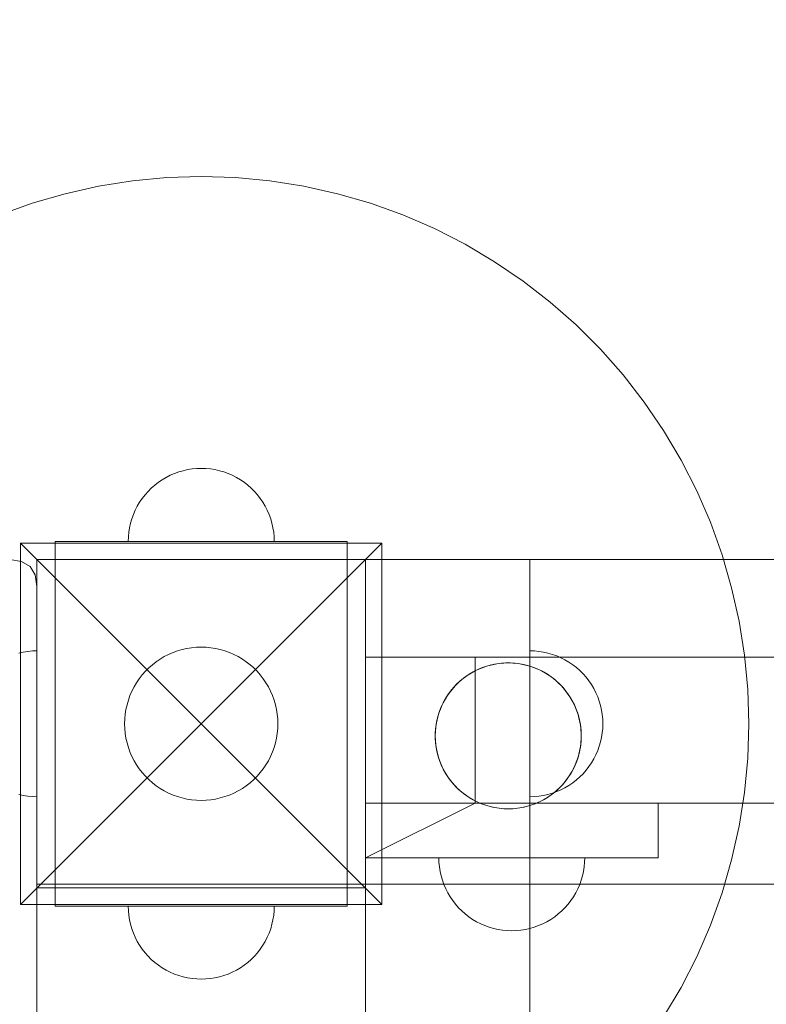
# Model space of a CAD drawing. Units: millimetres. Extents: x 12968 to 19229, y 8756 to 13055.
# Drawn here: x 16363 to 16568, y 11039 to 11309 of the extents above; entities that cross this region are included whole.
import ezdxf

# ---------------------------------------------------------------- set-up
doc = ezdxf.new("R2010")
doc.units = ezdxf.units.MM
doc.header["$MEASUREMENT"] = 0
doc.linetypes.add('Wipeout_Contour', pattern=[1000, 0, -1000])
doc.layers.add('STERFA', color=7, linetype='Continuous')
doc.layers.add('STERFA_Nr_pióra__7', color=7, linetype='Continuous', lineweight=18)
doc.layers.add('ZESTAW_Nr_pióra__7', color=7, linetype='Continuous', lineweight=18)
doc.styles.add('GENERATED_STYLE_1', font='txt')
doc.dimstyles.new('GENERATED_STYLE__1', dxfattribs={"dimtxt": 150, "dimasz": 114, "dimexe": 0.18, "dimexo": 0, "dimgap": 0.09, "dimtad": 1, "dimtih": 1, "dimtoh": 1, "dimdec": 0, "dimlfac": 0.1, "dimzin": 0, "dimdsep": 46, "dimtxsty": 'GENERATED_STYLE_1', "dimblk": 'ARROWHEAD_5', "dimblk1": 'ARROWHEAD_5', "dimblk2": 'ARROWHEAD_5', "dimcen": 0.09, "dimclrd": 7, "dimclre": 7, "dimclrt": 7, "dimazin": 0, "dimtfac": 1, "dimtdec": 4, "dimtmove": 0, "dimatfit": 3, "dimfxl": 0, "dimtolj": 1, "dimtzin": 0, "dimarcsym": 0})
doc.dimstyles.new('GENERATED_STYLE__2', dxfattribs={"dimtxt": 150, "dimasz": 114, "dimexe": 0.18, "dimexo": 0, "dimgap": 0.09, "dimtad": 1, "dimdec": 0, "dimlfac": 0.1, "dimzin": 0, "dimdsep": 46, "dimtxsty": 'GENERATED_STYLE_1', "dimblk": 'ARROWHEAD_5', "dimblk1": 'ARROWHEAD_5', "dimblk2": 'ARROWHEAD_5', "dimcen": 0.09, "dimclrd": 7, "dimclre": 7, "dimclrt": 7, "dimazin": 0, "dimtfac": 1, "dimtdec": 4, "dimtmove": 0, "dimatfit": 3, "dimfxl": 0, "dimtolj": 1, "dimtzin": 0, "dimarcsym": 0})

# ---------------------------------------------------------------- blocks, each defined once
blk = doc.blocks.new('*D1')
at = {"layer": 'STERFA_Nr_pióra__7', "linetype": 'Continuous'}
for points in [[(12968.54, 12828.33), (13084.42, 12797.28), (13084.42, 12859.38)], [(18767.36, 12828.33), (18651.48, 12859.38), (18651.48, 12797.28)]]:
    blk.add_hatch(color=256, dxfattribs=at).paths.add_polyline_path(points)
for p, q in [((12968.54, 12715.83), (12968.54, 12940.83)), ((18767.36, 12715.83), (18767.36, 12940.83)), ((12968.54, 12828.33), (13084.42, 12859.38)), ((13084.42, 12859.38), (13084.42, 12797.28)), ((18767.36, 12828.33), (18651.48, 12859.38)), ((18651.48, 12797.28), (18651.48, 12859.38)), ((12968.54, 12828.33), (13084.42, 12797.28)), ((13084.42, 12828.33), (18651.48, 12828.33)), ((18767.36, 12828.33), (18651.48, 12797.28))]:
    blk.add_line(p, q, dxfattribs=at)
at = {"color": 254, "linetype": 'Wipeout_Contour', "lineweight": 0, "ltscale": 81886.07949}
blk.add_wipeout([(15675.35, 12836.47), (16060.55, 12836.47), (16060.55, 13030.18), (15675.35, 13030.18)], dxfattribs=at).dxf.layer = 'STERFA'
at = {"layer": 'STERFA_Nr_pióra__7', "insert": (15697.21, 12858.33), "char_height": 150, "attachment_point": 7, "style": 'GENERATED_STYLE_1'}
blk.add_mtext('\\A1;{\\fArial|b0|i0|c238|p38;580}', dxfattribs=at)
blk = doc.blocks.new('ARROWHEAD_5')
at = {"color": 0, "linetype": 'Continuous', "lineweight": 0}
blk.add_line((0, 0), (-1, 0), dxfattribs=at)
blk.add_solid([(-1, 0.2679), (0, 0), (-1, -0.2679), (-1, 0.2679)], dxfattribs=at)
blk = doc.blocks.new('*D3')
at = {"layer": 'STERFA_Nr_pióra__7', "linetype": 'Continuous'}
for points in [[(19116.14, 12654.39), (19085.09, 12538.51), (19147.19, 12538.51)], [(19116.14, 8756.12), (19147.19, 8872), (19085.09, 8872)]]:
    blk.add_hatch(color=256, dxfattribs=at).paths.add_polyline_path(points)
for p, q in [((19228.64, 12654.39), (19003.64, 12654.39)), ((19116.14, 12654.39), (19085.09, 12538.51)), ((19116.14, 12654.39), (19147.19, 12538.51)), ((19147.19, 12538.51), (19085.09, 12538.51)), ((19116.14, 8872), (19116.14, 12538.51)), ((19116.14, 8756.12), (19085.09, 8872)), ((19085.09, 8872), (19147.19, 8872)), ((19116.14, 8756.12), (19147.19, 8872)), ((19228.64, 8756.12), (19003.64, 8756.12))]:
    blk.add_line(p, q, dxfattribs=at)
at = {"color": 254, "linetype": 'Wipeout_Contour', "lineweight": 0, "ltscale": 87274.837697}
blk.add_wipeout([(19107.99, 10512.66), (19107.99, 10897.85), (18914.28, 10897.85), (18914.28, 10512.66)], dxfattribs=at).dxf.layer = 'STERFA'
at = {"layer": 'STERFA_Nr_pióra__7', "insert": (19086.14, 10534.51), "char_height": 150, "attachment_point": 7, "rotation": 90, "style": 'GENERATED_STYLE_1'}
blk.add_mtext('\\A1;{\\fArial|b0|i0|c238|p38;390}', dxfattribs=at)

msp = doc.modelspace()

# ---------------------------------------------------------------- linework, layer by layer
at = {"layer": 'ZESTAW_Nr_pióra__7', "linetype": 'Continuous'}
for p, q in [((16403.43, 11265.87), (16394.05, 11264.99)), ((16412.85, 11266.17), (16403.43, 11265.87)), ((16422.27, 11265.87), (16412.85, 11266.17)), ((16431.65, 11264.99), (16422.27, 11265.87)), ((16384.74, 11263.51), (16375.54, 11261.46)), ((16394.05, 11264.99), (16384.74, 11263.51)), ((16440.96, 11263.51), (16431.65, 11264.99)), ((16450.15, 11261.46), (16440.96, 11263.51)), ((16375.54, 11261.46), (16366.5, 11258.83)), ((16459.2, 11258.83), (16450.15, 11261.46)), ((16366.5, 11258.83), (16357.63, 11255.64)), ((16468.07, 11255.64), (16459.2, 11258.83)), ((16476.72, 11251.89), (16468.07, 11255.64)), ((16485.11, 11247.62), (16476.72, 11251.89)), ((16493.22, 11242.82), (16485.11, 11247.62)), ((16501.02, 11237.52), (16493.22, 11242.82)), ((16508.46, 11231.75), (16501.02, 11237.52)), ((16515.53, 11225.52), (16508.46, 11231.75)), ((16522.19, 11218.85), (16515.53, 11225.52)), ((16528.43, 11211.78), (16522.19, 11218.85)), ((16534.2, 11204.34), (16528.43, 11211.78)), ((16539.5, 11196.54), (16534.2, 11204.34)), ((16544.29, 11188.43), (16539.5, 11196.54)), ((16548.57, 11180.04), (16544.29, 11188.43)), ((16404.33, 11184.27), (16403.21, 11183.7)), ((16404.33, 11184.27), (16403.21, 11183.7)), ((16405.49, 11184.77), (16404.33, 11184.27)), ((16405.49, 11184.77), (16404.33, 11184.27)), ((16406.67, 11185.19), (16405.49, 11184.77)), ((16406.67, 11185.19), (16405.49, 11184.77)), ((16407.87, 11185.54), (16406.67, 11185.19)), ((16407.87, 11185.54), (16406.67, 11185.19)), ((16409.1, 11185.82), (16407.87, 11185.54)), ((16409.1, 11185.82), (16407.87, 11185.54)), ((16410.34, 11186.01), (16409.1, 11185.82)), ((16410.34, 11186.01), (16409.1, 11185.82)), ((16411.59, 11186.13), (16410.34, 11186.01)), ((16411.59, 11186.13), (16410.34, 11186.01)), ((16412.85, 11186.17), (16411.59, 11186.13)), ((16412.85, 11186.17), (16411.59, 11186.13)), ((16412.85, 11186.17), (16414.1, 11186.13)), ((16412.85, 11186.17), (16414.1, 11186.13)), ((16414.1, 11186.13), (16415.36, 11186.01)), ((16414.1, 11186.13), (16415.36, 11186.01)), ((16415.36, 11186.01), (16416.6, 11185.82)), ((16415.36, 11186.01), (16416.6, 11185.82)), ((16416.6, 11185.82), (16417.82, 11185.54)), ((16416.6, 11185.82), (16417.82, 11185.54)), ((16417.82, 11185.54), (16419.03, 11185.19)), ((16417.82, 11185.54), (16419.03, 11185.19)), ((16419.03, 11185.19), (16420.21, 11184.77)), ((16419.03, 11185.19), (16420.21, 11184.77)), ((16420.21, 11184.77), (16421.36, 11184.27)), ((16420.21, 11184.77), (16421.36, 11184.27)), ((16421.36, 11184.27), (16422.48, 11183.7)), ((16421.36, 11184.27), (16422.48, 11183.7)), ((16400.1, 11181.58), (16399.16, 11180.75)), ((16400.1, 11181.58), (16399.16, 11180.75)), ((16401.09, 11182.35), (16400.1, 11181.58)), ((16401.09, 11182.35), (16400.1, 11181.58)), ((16402.13, 11183.06), (16401.09, 11182.35)), ((16402.13, 11183.06), (16401.09, 11182.35)), ((16403.21, 11183.7), (16402.13, 11183.06)), ((16403.21, 11183.7), (16402.13, 11183.06)), ((16422.48, 11183.7), (16423.56, 11183.06)), ((16422.48, 11183.7), (16423.56, 11183.06)), ((16423.56, 11183.06), (16424.6, 11182.35)), ((16423.56, 11183.06), (16424.6, 11182.35)), ((16424.6, 11182.35), (16425.6, 11181.58)), ((16424.6, 11182.35), (16425.6, 11181.58)), ((16425.6, 11181.58), (16426.54, 11180.75)), ((16425.6, 11181.58), (16426.54, 11180.75)), ((16397.44, 11178.92), (16396.67, 11177.93)), ((16397.44, 11178.92), (16396.67, 11177.93)), ((16398.27, 11179.86), (16397.44, 11178.92)), ((16398.27, 11179.86), (16397.44, 11178.92)), ((16399.16, 11180.75), (16398.27, 11179.86)), ((16399.16, 11180.75), (16398.27, 11179.86)), ((16426.54, 11180.75), (16427.43, 11179.86)), ((16426.54, 11180.75), (16427.43, 11179.86)), ((16427.43, 11179.86), (16428.26, 11178.92)), ((16427.43, 11179.86), (16428.26, 11178.92)), ((16428.26, 11178.92), (16429.03, 11177.93)), ((16428.26, 11178.92), (16429.03, 11177.93)), ((16552.31, 11171.39), (16548.57, 11180.04)), ((16395.96, 11176.89), (16395.32, 11175.8)), ((16395.96, 11176.89), (16395.32, 11175.8)), ((16396.67, 11177.93), (16395.96, 11176.89)), ((16396.67, 11177.93), (16395.96, 11176.89)), ((16429.03, 11177.93), (16429.73, 11176.89)), ((16429.03, 11177.93), (16429.73, 11176.89)), ((16429.73, 11176.89), (16430.37, 11175.8)), ((16429.73, 11176.89), (16430.37, 11175.8)), ((16394.25, 11173.53), (16393.83, 11172.35)), ((16394.25, 11173.53), (16393.83, 11172.35)), ((16394.75, 11174.69), (16394.25, 11173.53)), ((16394.75, 11174.69), (16394.25, 11173.53)), ((16395.32, 11175.8), (16394.75, 11174.69)), ((16395.32, 11175.8), (16394.75, 11174.69)), ((16430.37, 11175.8), (16430.94, 11174.69)), ((16430.37, 11175.8), (16430.94, 11174.69)), ((16430.94, 11174.69), (16431.44, 11173.53)), ((16430.94, 11174.69), (16431.44, 11173.53)), ((16431.44, 11173.53), (16431.87, 11172.35)), ((16431.44, 11173.53), (16431.87, 11172.35)), ((16393.48, 11171.14), (16393.2, 11169.92)), ((16393.48, 11171.14), (16393.2, 11169.92)), ((16393.83, 11172.35), (16393.48, 11171.14)), ((16393.83, 11172.35), (16393.48, 11171.14)), ((16431.87, 11172.35), (16432.22, 11171.14)), ((16431.87, 11172.35), (16432.22, 11171.14)), ((16432.22, 11171.14), (16432.49, 11169.92)), ((16432.22, 11171.14), (16432.49, 11169.92)), ((16555.51, 11162.52), (16552.31, 11171.39)), ((16393.01, 11168.68), (16392.89, 11167.43)), ((16393.01, 11168.68), (16392.89, 11167.43)), ((16393.2, 11169.92), (16393.01, 11168.68)), ((16393.2, 11169.92), (16393.01, 11168.68)), ((16432.49, 11169.92), (16432.69, 11168.68)), ((16432.49, 11169.92), (16432.69, 11168.68)), ((16432.69, 11168.68), (16432.81, 11167.43)), ((16432.69, 11168.68), (16432.81, 11167.43)), ((16363.35, 11165.67), (16412.85, 11116.17)), ((16462.35, 11165.67), (16363.35, 11165.67)), ((16363.35, 11165.67), (16363.35, 11066.67)), ((16372.85, 11166.17), (16397.85, 11166.17)), ((16372.85, 11166.17), (16372.85, 11161.17)), ((16392.89, 11167.43), (16392.85, 11166.17)), ((16392.89, 11167.43), (16392.85, 11166.17)), ((16397.85, 11166.17), (16427.85, 11166.17)), ((16462.35, 11165.67), (16412.85, 11116.17)), ((16427.85, 11166.17), (16452.85, 11166.17)), ((16432.81, 11167.43), (16432.85, 11166.17)), ((16432.81, 11167.43), (16432.85, 11166.17)), ((16452.85, 11166.17), (16452.85, 11161.17)), ((16462.35, 11066.67), (16462.35, 11165.67)), ((16360.42, 11161.17), (16363.65, 11160.69)), ((16365.97, 11159.29), (16363.65, 11160.69)), ((16367.85, 11161.17), (16457.85, 11161.17)), ((16367.85, 11071.17), (16367.85, 11161.17)), ((16372.85, 11161.17), (16372.85, 11071.17)), ((16372.85, 11161.17), (16397.85, 11161.17)), ((16397.85, 11161.17), (16427.85, 11161.17)), ((16427.85, 11161.17), (16452.85, 11161.17)), ((16452.85, 11071.17), (16452.85, 11161.17)), ((16457.85, 11161.17), (16457.85, 11071.17)), ((16457.85, 11161.17), (16502.85, 11161.17)), ((16457.85, 10261.17), (16457.85, 11161.17)), ((16457.85, 11072.17), (16457.85, 11161.17)), ((16457.85, 11161.17), (17177.85, 11161.17)), ((16502.85, 11161.17), (16502.85, 10261.17)), ((16558.14, 11153.47), (16555.51, 11162.52)), ((16367.37, 11156.97), (16365.97, 11159.29)), ((16367.84, 11153.75), (16367.37, 11156.97)), ((16367.84, 11153.75), (16367.84, 11153.06)), ((16367.84, 11153.06), (16367.84, 11151.71)), ((16560.19, 11144.28), (16558.14, 11153.47)), ((16367.84, 11149.74), (16367.84, 11151.71)), ((16367.84, 11147.2), (16367.84, 11149.74)), ((16367.84, 11147.2), (16367.84, 11144.17)), ((16367.84, 11144.17), (16367.84, 11140.75)), ((16561.67, 11134.97), (16560.19, 11144.28)), ((16367.84, 11140.75), (16367.84, 11137.04)), ((16362.87, 11135.54), (16364.1, 11135.82)), ((16364.1, 11135.82), (16365.34, 11136.01)), ((16365.34, 11136.01), (16366.59, 11136.13)), ((16366.59, 11136.13), (16367.85, 11136.17)), ((16367.84, 11137.04), (16367.84, 11133.15)), ((16367.85, 11136.17), (16367.85, 11136.13)), ((16367.85, 11136.13), (16367.85, 11136.01)), ((16367.85, 11136.01), (16367.85, 11135.82)), ((16367.85, 11135.82), (16367.85, 11135.54)), ((16403.91, 11135.17), (16405.12, 11135.7)), ((16405.12, 11135.7), (16406.36, 11136.14)), ((16406.36, 11136.14), (16407.63, 11136.51)), ((16407.63, 11136.51), (16408.91, 11136.8)), ((16408.91, 11136.8), (16410.22, 11137)), ((16410.22, 11137), (16411.53, 11137.13)), ((16411.53, 11137.13), (16412.85, 11137.17)), ((16412.85, 11137.17), (16414.17, 11137.13)), ((16414.17, 11137.13), (16415.48, 11137)), ((16415.48, 11137), (16416.78, 11136.8)), ((16416.78, 11136.8), (16418.07, 11136.51)), ((16418.07, 11136.51), (16419.34, 11136.14)), ((16419.34, 11136.14), (16420.58, 11135.7)), ((16420.58, 11135.7), (16421.79, 11135.17)), ((16504.1, 11136.13), (16502.85, 11136.17)), ((16502.85, 11136.17), (16502.85, 11136.13)), ((16502.85, 11136.13), (16502.85, 11136.01)), ((16502.85, 11136.01), (16502.85, 11135.82)), ((16502.85, 11135.82), (16502.85, 11135.54)), ((16505.36, 11136.01), (16504.1, 11136.13)), ((16506.6, 11135.82), (16505.36, 11136.01)), ((16507.82, 11135.54), (16506.6, 11135.82)), ((16367.84, 11133.15), (16367.84, 10289.19)), ((16367.85, 11135.54), (16367.85, 11135.19)), ((16367.85, 11135.19), (16367.85, 11134.77)), ((16367.85, 11134.77), (16367.85, 11134.27)), ((16367.85, 11134.27), (16367.85, 11133.7)), ((16367.85, 11133.7), (16367.85, 11133.06)), ((16367.85, 11133.06), (16367.85, 11132.35)), ((16399.46, 11132.35), (16400.5, 11133.16)), ((16400.5, 11133.16), (16401.6, 11133.9)), ((16401.6, 11133.9), (16402.73, 11134.57)), ((16402.73, 11134.57), (16403.91, 11135.17)), ((16421.79, 11135.17), (16422.97, 11134.57)), ((16422.97, 11134.57), (16424.1, 11133.9)), ((16424.1, 11133.9), (16425.19, 11133.16)), ((16425.19, 11133.16), (16426.23, 11132.35)), ((16487.85, 11134.45), (16457.85, 11134.45)), ((16457.85, 11134.45), (16457.85, 11079.45)), ((16457.85, 11134.45), (16457.85, 11094.45)), ((16457.85, 11134.45), (17175.85, 11134.45)), ((16487.85, 11134.45), (16487.85, 11094.45)), ((16502.85, 11135.54), (16502.85, 11135.19)), ((16502.85, 11135.19), (16502.85, 11134.77)), ((16502.85, 11134.77), (16502.85, 11134.27)), ((16502.85, 11134.27), (16502.85, 11133.7)), ((16502.85, 11133.7), (16502.85, 11133.06)), ((16502.85, 11133.06), (16502.85, 11132.35)), ((16509.03, 11135.19), (16507.82, 11135.54)), ((16510.21, 11134.77), (16509.03, 11135.19)), ((16511.36, 11134.27), (16510.21, 11134.77)), ((16512.48, 11133.7), (16511.36, 11134.27)), ((16513.56, 11133.06), (16512.48, 11133.7)), ((16514.6, 11132.35), (16513.56, 11133.06)), ((16562.55, 11125.59), (16561.67, 11134.97)), ((16367.85, 11132.35), (16367.85, 11131.58)), ((16367.85, 11131.58), (16367.85, 11130.75)), ((16367.85, 11130.75), (16367.85, 11129.86)), ((16396.67, 11129.56), (16397.54, 11130.55)), ((16397.54, 11130.55), (16398.47, 11131.48)), ((16398.47, 11131.48), (16399.46, 11132.35)), ((16426.23, 11132.35), (16427.22, 11131.48)), ((16427.22, 11131.48), (16428.16, 11130.55)), ((16428.16, 11130.55), (16429.03, 11129.56)), ((16486.23, 11129.73), (16487.31, 11130.37)), ((16486.77, 11130.06), (16487.87, 11130.67)), ((16487.31, 11130.37), (16488.43, 11130.94)), ((16487.87, 11130.67), (16489.01, 11131.2)), ((16488.43, 11130.94), (16489.59, 11131.44)), ((16489.01, 11131.2), (16490.17, 11131.66)), ((16489.59, 11131.44), (16490.77, 11131.87)), ((16490.17, 11131.66), (16491.37, 11132.05)), ((16490.77, 11131.87), (16491.97, 11132.22)), ((16491.37, 11132.05), (16492.59, 11132.36)), ((16491.97, 11132.22), (16493.2, 11132.49)), ((16492.59, 11132.36), (16493.82, 11132.6)), ((16493.2, 11132.49), (16494.44, 11132.69)), ((16493.82, 11132.6), (16495.07, 11132.76)), ((16494.44, 11132.69), (16495.69, 11132.81)), ((16495.07, 11132.76), (16496.32, 11132.84)), ((16495.69, 11132.81), (16496.95, 11132.85)), ((16496.32, 11132.84), (16497.58, 11132.84)), ((16496.95, 11132.85), (16498.2, 11132.81)), ((16497.58, 11132.84), (16498.83, 11132.76)), ((16498.2, 11132.81), (16499.46, 11132.69)), ((16498.83, 11132.76), (16500.08, 11132.6)), ((16499.46, 11132.69), (16500.7, 11132.49)), ((16500.08, 11132.6), (16501.31, 11132.36)), ((16500.7, 11132.49), (16501.92, 11132.22)), ((16501.31, 11132.36), (16502.53, 11132.05)), ((16501.92, 11132.22), (16503.13, 11131.87)), ((16502.53, 11132.05), (16503.72, 11131.66)), ((16502.85, 11132.35), (16502.85, 11131.58)), ((16502.85, 11131.58), (16502.85, 11130.75)), ((16502.85, 11130.75), (16502.85, 11129.86)), ((16503.13, 11131.87), (16504.31, 11131.44)), ((16503.72, 11131.66), (16504.89, 11131.2)), ((16504.31, 11131.44), (16505.46, 11130.94)), ((16504.89, 11131.2), (16506.03, 11130.67)), ((16505.46, 11130.94), (16506.58, 11130.37)), ((16506.03, 11130.67), (16507.13, 11130.06)), ((16506.58, 11130.37), (16507.67, 11129.73)), ((16515.6, 11131.58), (16514.6, 11132.35)), ((16516.54, 11130.75), (16515.6, 11131.58)), ((16517.43, 11129.86), (16516.54, 11130.75)), ((16367.85, 11129.86), (16367.85, 11128.92)), ((16367.85, 11128.92), (16367.85, 11127.93)), ((16367.85, 11127.93), (16367.85, 11126.89)), ((16395.12, 11127.42), (16395.86, 11128.51)), ((16395.86, 11128.51), (16396.67, 11129.56)), ((16429.03, 11129.56), (16429.84, 11128.51)), ((16429.84, 11128.51), (16430.58, 11127.42)), ((16482.81, 11126.99), (16483.72, 11127.85)), ((16483.26, 11127.43), (16484.2, 11128.26)), ((16483.72, 11127.85), (16484.69, 11128.65)), ((16484.2, 11128.26), (16485.19, 11129.03)), ((16484.69, 11128.65), (16485.71, 11129.39)), ((16485.19, 11129.03), (16486.23, 11129.73)), ((16485.71, 11129.39), (16486.77, 11130.06)), ((16502.85, 11129.86), (16502.85, 11128.92)), ((16502.85, 11128.92), (16502.85, 11127.93)), ((16502.85, 11127.93), (16502.85, 11126.89)), ((16507.13, 11130.06), (16508.19, 11129.39)), ((16507.67, 11129.73), (16508.7, 11129.03)), ((16508.19, 11129.39), (16509.21, 11128.65)), ((16508.7, 11129.03), (16509.7, 11128.26)), ((16509.21, 11128.65), (16510.17, 11127.85)), ((16509.7, 11128.26), (16510.64, 11127.43)), ((16510.17, 11127.85), (16511.09, 11126.99)), ((16518.26, 11128.92), (16517.43, 11129.86)), ((16519.03, 11127.93), (16518.26, 11128.92)), ((16519.73, 11126.89), (16519.03, 11127.93)), ((16367.85, 11126.89), (16367.85, 11125.8)), ((16367.85, 11125.8), (16367.85, 11124.69)), ((16393.32, 11123.9), (16393.85, 11125.11)), ((16393.85, 11125.11), (16394.45, 11126.29)), ((16394.45, 11126.29), (16395.12, 11127.42)), ((16430.58, 11127.42), (16431.25, 11126.29)), ((16431.25, 11126.29), (16431.85, 11125.11)), ((16431.85, 11125.11), (16432.37, 11123.9)), ((16480.41, 11124.09), (16481.15, 11125.1)), ((16480.77, 11124.6), (16481.54, 11125.59)), ((16481.15, 11125.1), (16481.95, 11126.07)), ((16481.54, 11125.59), (16482.37, 11126.54)), ((16481.95, 11126.07), (16482.81, 11126.99)), ((16482.37, 11126.54), (16483.26, 11127.43)), ((16502.85, 11126.89), (16502.85, 11125.8)), ((16502.85, 11125.8), (16502.85, 11124.69)), ((16510.64, 11127.43), (16511.53, 11126.54)), ((16511.09, 11126.99), (16511.95, 11126.07)), ((16511.53, 11126.54), (16512.36, 11125.59)), ((16511.95, 11126.07), (16512.75, 11125.1)), ((16512.36, 11125.59), (16513.13, 11124.6)), ((16512.75, 11125.1), (16513.49, 11124.09)), ((16520.37, 11125.8), (16519.73, 11126.89)), ((16520.94, 11124.69), (16520.37, 11125.8)), ((16562.85, 11116.17), (16562.55, 11125.59)), ((16367.85, 11124.69), (16367.85, 11123.53)), ((16367.85, 11123.53), (16367.85, 11122.35)), ((16367.85, 11122.35), (16367.85, 11121.14)), ((16392.51, 11121.39), (16392.88, 11122.66)), ((16392.88, 11122.66), (16393.32, 11123.9)), ((16432.37, 11123.9), (16432.82, 11122.66)), ((16432.82, 11122.66), (16433.19, 11121.39)), ((16478.85, 11121.36), (16479.42, 11122.48)), ((16479.13, 11121.93), (16479.73, 11123.03)), ((16479.42, 11122.48), (16480.06, 11123.56)), ((16479.73, 11123.03), (16480.41, 11124.09)), ((16480.06, 11123.56), (16480.77, 11124.6)), ((16502.85, 11124.69), (16502.85, 11123.53)), ((16502.85, 11123.53), (16502.85, 11122.35)), ((16502.85, 11122.35), (16502.85, 11121.14)), ((16513.13, 11124.6), (16513.84, 11123.56)), ((16513.49, 11124.09), (16514.16, 11123.03)), ((16513.84, 11123.56), (16514.47, 11122.48)), ((16514.16, 11123.03), (16514.77, 11121.93)), ((16514.47, 11122.48), (16515.05, 11121.36)), ((16521.44, 11123.53), (16520.94, 11124.69)), ((16521.87, 11122.35), (16521.44, 11123.53)), ((16522.22, 11121.14), (16521.87, 11122.35)), ((16367.85, 11121.14), (16367.85, 11119.92)), ((16367.85, 11119.92), (16367.85, 11118.68)), ((16392.01, 11118.8), (16392.22, 11120.1)), ((16392.22, 11120.1), (16392.51, 11121.39)), ((16433.19, 11121.39), (16433.48, 11120.1)), ((16433.48, 11120.1), (16433.68, 11118.8)), ((16477.74, 11118.43), (16478.13, 11119.62)), ((16477.93, 11119.03), (16478.35, 11120.21)), ((16478.13, 11119.62), (16478.59, 11120.79)), ((16478.35, 11120.21), (16478.85, 11121.36)), ((16478.59, 11120.79), (16479.13, 11121.93)), ((16502.85, 11121.14), (16502.85, 11119.92)), ((16502.85, 11119.92), (16502.85, 11118.68)), ((16514.77, 11121.93), (16515.3, 11120.79)), ((16515.05, 11121.36), (16515.54, 11120.21)), ((16515.3, 11120.79), (16515.77, 11119.62)), ((16515.54, 11120.21), (16515.97, 11119.03)), ((16515.77, 11119.62), (16516.15, 11118.43)), ((16522.49, 11119.92), (16522.22, 11121.14)), ((16522.69, 11118.68), (16522.49, 11119.92)), ((16367.85, 11118.68), (16367.85, 11117.43)), ((16367.85, 11117.43), (16367.85, 11116.17)), ((16391.85, 11116.17), (16391.89, 11117.49)), ((16391.89, 11117.49), (16392.01, 11118.8)), ((16433.68, 11118.8), (16433.81, 11117.49)), ((16433.81, 11117.49), (16433.85, 11116.17)), ((16477.19, 11115.98), (16477.43, 11117.21)), ((16477.3, 11116.59), (16477.58, 11117.82)), ((16477.43, 11117.21), (16477.74, 11118.43)), ((16477.58, 11117.82), (16477.93, 11119.03)), ((16502.85, 11118.68), (16502.85, 11117.43)), ((16502.85, 11117.43), (16502.85, 11116.17)), ((16515.97, 11119.03), (16516.32, 11117.82)), ((16516.15, 11118.43), (16516.47, 11117.21)), ((16516.32, 11117.82), (16516.59, 11116.59)), ((16516.47, 11117.21), (16516.7, 11115.98)), ((16522.81, 11117.43), (16522.69, 11118.68)), ((16522.85, 11116.17), (16522.81, 11117.43)), ((16363.35, 11066.67), (16412.85, 11116.17)), ((16367.85, 11116.17), (16367.85, 11114.91)), ((16367.85, 11114.91), (16367.85, 11113.66)), ((16391.89, 11114.85), (16391.85, 11116.17)), ((16392.01, 11113.54), (16391.89, 11114.85)), ((16462.35, 11066.67), (16412.85, 11116.17)), ((16433.81, 11114.85), (16433.68, 11113.54)), ((16433.85, 11116.17), (16433.81, 11114.85)), ((16476.95, 11112.85), (16476.99, 11114.1)), ((16476.96, 11113.47), (16477.04, 11114.73)), ((16476.99, 11114.1), (16477.11, 11115.35)), ((16477.04, 11114.73), (16477.19, 11115.98)), ((16477.11, 11115.35), (16477.3, 11116.59)), ((16502.85, 11116.17), (16502.85, 11114.91)), ((16502.85, 11114.91), (16502.85, 11113.66)), ((16516.59, 11116.59), (16516.79, 11115.35)), ((16516.7, 11115.98), (16516.86, 11114.73)), ((16516.79, 11115.35), (16516.91, 11114.1)), ((16516.86, 11114.73), (16516.94, 11113.47)), ((16516.91, 11114.1), (16516.95, 11112.85)), ((16522.81, 11114.91), (16522.69, 11113.66)), ((16522.85, 11116.17), (16522.81, 11114.91)), ((16562.55, 11106.75), (16562.85, 11116.17)), ((16367.85, 11113.66), (16367.85, 11112.42)), ((16367.85, 11112.42), (16367.85, 11111.2)), ((16392.22, 11112.23), (16392.01, 11113.54)), ((16392.51, 11110.95), (16392.22, 11112.23)), ((16433.48, 11112.23), (16433.19, 11110.95)), ((16433.68, 11113.54), (16433.48, 11112.23)), ((16476.99, 11111.59), (16476.95, 11112.85)), ((16476.96, 11112.22), (16476.96, 11113.47)), ((16477.04, 11110.96), (16476.96, 11112.22)), ((16477.11, 11110.34), (16476.99, 11111.59)), ((16502.85, 11113.66), (16502.85, 11112.42)), ((16502.85, 11112.42), (16502.85, 11111.2)), ((16516.91, 11111.59), (16516.79, 11110.34)), ((16516.94, 11112.22), (16516.86, 11110.96)), ((16516.95, 11112.85), (16516.91, 11111.59)), ((16516.94, 11113.47), (16516.94, 11112.22)), ((16522.49, 11112.42), (16522.22, 11111.2)), ((16522.69, 11113.66), (16522.49, 11112.42)), ((16367.85, 11111.2), (16367.85, 11109.99)), ((16367.85, 11109.99), (16367.85, 11108.81)), ((16367.85, 11108.81), (16367.85, 11107.65)), ((16392.88, 11109.68), (16392.51, 11110.95)), ((16393.32, 11108.44), (16392.88, 11109.68)), ((16432.82, 11109.68), (16432.37, 11108.44)), ((16433.19, 11110.95), (16432.82, 11109.68)), ((16477.19, 11109.72), (16477.04, 11110.96)), ((16477.3, 11109.1), (16477.11, 11110.34)), ((16477.43, 11108.48), (16477.19, 11109.72)), ((16477.58, 11107.87), (16477.3, 11109.1)), ((16502.85, 11111.2), (16502.85, 11109.99)), ((16502.85, 11109.99), (16502.85, 11108.81)), ((16502.85, 11108.81), (16502.85, 11107.65)), ((16516.59, 11109.1), (16516.32, 11107.87)), ((16516.7, 11109.72), (16516.47, 11108.48)), ((16516.79, 11110.34), (16516.59, 11109.1)), ((16516.86, 11110.96), (16516.7, 11109.72)), ((16521.44, 11108.81), (16520.94, 11107.65)), ((16521.87, 11109.99), (16521.44, 11108.81)), ((16522.22, 11111.2), (16521.87, 11109.99)), ((16367.85, 11107.65), (16367.85, 11106.53)), ((16367.85, 11106.53), (16367.85, 11105.45)), ((16393.85, 11107.23), (16393.32, 11108.44)), ((16394.45, 11106.05), (16393.85, 11107.23)), ((16395.12, 11104.92), (16394.45, 11106.05)), ((16431.25, 11106.05), (16430.58, 11104.92)), ((16431.85, 11107.23), (16431.25, 11106.05)), ((16432.37, 11108.44), (16431.85, 11107.23)), ((16477.74, 11107.27), (16477.43, 11108.48)), ((16477.93, 11106.67), (16477.58, 11107.87)), ((16478.13, 11106.07), (16477.74, 11107.27)), ((16478.35, 11105.48), (16477.93, 11106.67)), ((16478.59, 11104.9), (16478.13, 11106.07)), ((16502.85, 11107.65), (16502.85, 11106.53)), ((16502.85, 11106.53), (16502.85, 11105.45)), ((16515.77, 11106.07), (16515.3, 11104.9)), ((16515.97, 11106.67), (16515.54, 11105.48)), ((16516.15, 11107.27), (16515.77, 11106.07)), ((16516.32, 11107.87), (16515.97, 11106.67)), ((16516.47, 11108.48), (16516.15, 11107.27)), ((16520.37, 11106.53), (16519.73, 11105.45)), ((16520.94, 11107.65), (16520.37, 11106.53)), ((16561.67, 11097.37), (16562.55, 11106.75)), ((16367.85, 11105.45), (16367.85, 11104.41)), ((16367.85, 11104.41), (16367.85, 11103.42)), ((16367.85, 11103.42), (16367.85, 11102.48)), ((16395.86, 11103.83), (16395.12, 11104.92)), ((16396.67, 11102.78), (16395.86, 11103.83)), ((16429.84, 11103.83), (16429.03, 11102.78)), ((16430.58, 11104.92), (16429.84, 11103.83)), ((16478.85, 11104.33), (16478.35, 11105.48)), ((16479.13, 11103.77), (16478.59, 11104.9)), ((16479.42, 11103.21), (16478.85, 11104.33)), ((16479.73, 11102.67), (16479.13, 11103.77)), ((16502.85, 11105.45), (16502.85, 11104.41)), ((16502.85, 11104.41), (16502.85, 11103.42)), ((16502.85, 11103.42), (16502.85, 11102.48)), ((16514.77, 11103.77), (16514.16, 11102.67)), ((16515.05, 11104.33), (16514.47, 11103.21)), ((16515.3, 11104.9), (16514.77, 11103.77)), ((16515.54, 11105.48), (16515.05, 11104.33)), ((16518.26, 11103.42), (16517.43, 11102.48)), ((16519.03, 11104.41), (16518.26, 11103.42)), ((16519.73, 11105.45), (16519.03, 11104.41)), ((16367.85, 11102.48), (16367.85, 11101.59)), ((16367.85, 11101.59), (16367.85, 11100.76)), ((16367.85, 11100.76), (16367.85, 11099.99)), ((16397.54, 11101.79), (16396.67, 11102.78)), ((16398.47, 11100.86), (16397.54, 11101.79)), ((16399.46, 11099.99), (16398.47, 11100.86)), ((16427.22, 11100.86), (16426.23, 11099.99)), ((16428.16, 11101.79), (16427.22, 11100.86)), ((16429.03, 11102.78), (16428.16, 11101.79)), ((16480.06, 11102.13), (16479.42, 11103.21)), ((16480.41, 11101.6), (16479.73, 11102.67)), ((16480.77, 11101.09), (16480.06, 11102.13)), ((16481.15, 11100.59), (16480.41, 11101.6)), ((16481.54, 11100.1), (16480.77, 11101.09)), ((16481.95, 11099.62), (16481.15, 11100.59)), ((16502.85, 11102.48), (16502.85, 11101.59)), ((16502.85, 11101.59), (16502.85, 11100.76)), ((16502.85, 11100.76), (16502.85, 11099.99)), ((16512.75, 11100.59), (16511.95, 11099.62)), ((16513.13, 11101.09), (16512.36, 11100.1)), ((16513.49, 11101.6), (16512.75, 11100.59)), ((16513.84, 11102.13), (16513.13, 11101.09)), ((16514.16, 11102.67), (16513.49, 11101.6)), ((16514.47, 11103.21), (16513.84, 11102.13)), ((16515.6, 11100.76), (16514.6, 11099.99)), ((16516.54, 11101.59), (16515.6, 11100.76)), ((16517.43, 11102.48), (16516.54, 11101.59)), ((16367.85, 11099.99), (16367.85, 11099.28)), ((16367.85, 11099.28), (16367.85, 11098.64)), ((16367.85, 11098.64), (16367.85, 11098.07)), ((16367.85, 11098.07), (16367.85, 11097.57)), ((16400.5, 11099.18), (16399.46, 11099.99)), ((16401.6, 11098.44), (16400.5, 11099.18)), ((16402.73, 11097.77), (16401.6, 11098.44)), ((16424.1, 11098.44), (16422.97, 11097.77)), ((16425.19, 11099.18), (16424.1, 11098.44)), ((16426.23, 11099.99), (16425.19, 11099.18)), ((16482.37, 11099.16), (16481.54, 11100.1)), ((16482.81, 11098.7), (16481.95, 11099.62)), ((16483.26, 11098.27), (16482.37, 11099.16)), ((16483.72, 11097.84), (16482.81, 11098.7)), ((16484.2, 11097.44), (16483.26, 11098.27)), ((16502.85, 11099.99), (16502.85, 11099.28)), ((16502.85, 11099.28), (16502.85, 11098.64)), ((16502.85, 11098.64), (16502.85, 11098.07)), ((16502.85, 11098.07), (16502.85, 11097.57)), ((16510.64, 11098.27), (16509.7, 11097.44)), ((16511.09, 11098.7), (16510.17, 11097.84)), ((16511.36, 11098.07), (16510.21, 11097.57)), ((16511.53, 11099.16), (16510.64, 11098.27)), ((16511.95, 11099.62), (16511.09, 11098.7)), ((16512.48, 11098.64), (16511.36, 11098.07)), ((16512.36, 11100.1), (16511.53, 11099.16)), ((16513.56, 11099.28), (16512.48, 11098.64)), ((16514.6, 11099.99), (16513.56, 11099.28)), ((16362.87, 11096.8), (16364.1, 11096.52)), ((16364.1, 11096.52), (16365.34, 11096.33)), ((16365.34, 11096.33), (16366.59, 11096.21)), ((16366.59, 11096.21), (16367.85, 11096.17)), ((16367.85, 11097.57), (16367.85, 11097.15)), ((16367.85, 11097.15), (16367.85, 11096.8)), ((16367.85, 11096.8), (16367.85, 11096.52)), ((16367.85, 11096.52), (16367.85, 11096.33)), ((16367.85, 11096.33), (16367.85, 11096.21)), ((16367.85, 11096.21), (16367.85, 11096.17)), ((16403.91, 11097.17), (16402.73, 11097.77)), ((16405.12, 11096.64), (16403.91, 11097.17)), ((16406.36, 11096.2), (16405.12, 11096.64)), ((16407.63, 11095.83), (16406.36, 11096.2)), ((16408.91, 11095.54), (16407.63, 11095.83)), ((16410.22, 11095.34), (16408.91, 11095.54)), ((16411.53, 11095.21), (16410.22, 11095.34)), ((16412.85, 11095.17), (16411.53, 11095.21)), ((16414.17, 11095.21), (16412.85, 11095.17)), ((16415.48, 11095.34), (16414.17, 11095.21)), ((16416.78, 11095.54), (16415.48, 11095.34)), ((16418.07, 11095.83), (16416.78, 11095.54)), ((16419.34, 11096.2), (16418.07, 11095.83)), ((16420.58, 11096.64), (16419.34, 11096.2)), ((16421.79, 11097.17), (16420.58, 11096.64)), ((16422.97, 11097.77), (16421.79, 11097.17)), ((16484.69, 11097.04), (16483.72, 11097.84)), ((16485.19, 11096.67), (16484.2, 11097.44)), ((16485.71, 11096.3), (16484.69, 11097.04)), ((16486.23, 11095.96), (16485.19, 11096.67)), ((16486.77, 11095.63), (16485.71, 11096.3)), ((16487.31, 11095.32), (16486.23, 11095.96)), ((16487.87, 11095.03), (16486.77, 11095.63)), ((16488.43, 11094.75), (16487.31, 11095.32)), ((16502.85, 11097.57), (16502.85, 11097.15)), ((16502.85, 11097.15), (16502.85, 11096.8)), ((16502.85, 11096.8), (16502.85, 11096.52)), ((16502.85, 11096.52), (16502.85, 11096.33)), ((16502.85, 11096.33), (16502.85, 11096.21)), ((16504.1, 11096.21), (16502.85, 11096.17)), ((16502.85, 11096.21), (16502.85, 11096.17)), ((16505.36, 11096.33), (16504.1, 11096.21)), ((16506.6, 11096.52), (16505.36, 11096.33)), ((16506.58, 11095.32), (16505.46, 11094.75)), ((16507.13, 11095.63), (16506.03, 11095.03)), ((16507.67, 11095.96), (16506.58, 11095.32)), ((16507.82, 11096.8), (16506.6, 11096.52)), ((16508.19, 11096.3), (16507.13, 11095.63)), ((16508.7, 11096.67), (16507.67, 11095.96)), ((16509.03, 11097.15), (16507.82, 11096.8)), ((16509.21, 11097.04), (16508.19, 11096.3)), ((16509.7, 11097.44), (16508.7, 11096.67)), ((16510.21, 11097.57), (16509.03, 11097.15)), ((16510.17, 11097.84), (16509.21, 11097.04)), ((16560.19, 11088.06), (16561.67, 11097.37)), ((16487.85, 11094.45), (16457.85, 11079.45)), ((16457.85, 11079.45), (16457.85, 11094.45)), ((16537.97, 11094.45), (16457.85, 11094.45)), ((16489.01, 11094.49), (16487.87, 11095.03)), ((16489.59, 11094.25), (16488.43, 11094.75)), ((16490.17, 11094.03), (16489.01, 11094.49)), ((16490.77, 11093.83), (16489.59, 11094.25)), ((16491.37, 11093.64), (16490.17, 11094.03)), ((16491.97, 11093.47), (16490.77, 11093.83)), ((16492.59, 11093.33), (16491.37, 11093.64)), ((16493.2, 11093.2), (16491.97, 11093.47)), ((16493.82, 11093.09), (16492.59, 11093.33)), ((16494.44, 11093), (16493.2, 11093.2)), ((16495.07, 11092.94), (16493.82, 11093.09)), ((16495.69, 11092.89), (16494.44, 11093)), ((16496.32, 11092.86), (16495.07, 11092.94)), ((16496.95, 11092.85), (16495.69, 11092.89)), ((16497.58, 11092.86), (16496.32, 11092.86)), ((16498.2, 11092.89), (16496.95, 11092.85)), ((16498.83, 11092.94), (16497.58, 11092.86)), ((16499.46, 11093), (16498.2, 11092.89)), ((16500.08, 11093.09), (16498.83, 11092.94)), ((16500.7, 11093.2), (16499.46, 11093)), ((16501.31, 11093.33), (16500.08, 11093.09)), ((16501.92, 11093.47), (16500.7, 11093.2)), ((16502.53, 11093.64), (16501.31, 11093.33)), ((16503.13, 11093.83), (16501.92, 11093.47)), ((16503.72, 11094.03), (16502.53, 11093.64)), ((16504.31, 11094.25), (16503.13, 11093.83)), ((16504.89, 11094.49), (16503.72, 11094.03)), ((16505.46, 11094.75), (16504.31, 11094.25)), ((16506.03, 11095.03), (16504.89, 11094.49)), ((16537.97, 11079.45), (16537.97, 11094.45)), ((16537.97, 11094.45), (17095.72, 11094.45)), ((16558.14, 11078.87), (16560.19, 11088.06)), ((16537.97, 11079.45), (16457.85, 11079.45)), ((16477.95, 11078.19), (16477.91, 11079.45)), ((16477.95, 11079.45), (16477.91, 11079.45)), ((16477.95, 11078.19), (16477.91, 11079.45)), ((16478.07, 11079.45), (16477.95, 11079.45)), ((16478.26, 11079.45), (16478.07, 11079.45)), ((16478.54, 11079.45), (16478.26, 11079.45)), ((16478.89, 11079.45), (16478.54, 11079.45)), ((16479.31, 11079.45), (16478.89, 11079.45)), ((16479.81, 11079.45), (16479.31, 11079.45)), ((16480.38, 11079.45), (16479.81, 11079.45)), ((16481.02, 11079.45), (16480.38, 11079.45)), ((16481.73, 11079.45), (16481.02, 11079.45)), ((16482.5, 11079.45), (16481.73, 11079.45)), ((16483.33, 11079.45), (16482.5, 11079.45)), ((16484.22, 11079.45), (16483.33, 11079.45)), ((16485.16, 11079.45), (16484.22, 11079.45)), ((16486.15, 11079.45), (16485.16, 11079.45)), ((16487.19, 11079.45), (16486.15, 11079.45)), ((16488.27, 11079.45), (16487.19, 11079.45)), ((16489.39, 11079.45), (16488.27, 11079.45)), ((16490.55, 11079.45), (16489.39, 11079.45)), ((16491.73, 11079.45), (16490.55, 11079.45)), ((16492.94, 11079.45), (16491.73, 11079.45)), ((16494.16, 11079.45), (16492.94, 11079.45)), ((16495.4, 11079.45), (16494.16, 11079.45)), ((16496.65, 11079.45), (16495.4, 11079.45)), ((16497.91, 11079.45), (16496.65, 11079.45)), ((16499.17, 11079.45), (16497.91, 11079.45)), ((16500.42, 11079.45), (16499.17, 11079.45)), ((16501.66, 11079.45), (16500.42, 11079.45)), ((16502.88, 11079.45), (16501.66, 11079.45)), ((16504.09, 11079.45), (16502.88, 11079.45)), ((16505.27, 11079.45), (16504.09, 11079.45)), ((16506.43, 11079.45), (16505.27, 11079.45)), ((16507.54, 11079.45), (16506.43, 11079.45)), ((16508.63, 11079.45), (16507.54, 11079.45)), ((16509.67, 11079.45), (16508.63, 11079.45)), ((16510.66, 11079.45), (16509.67, 11079.45)), ((16511.6, 11079.45), (16510.66, 11079.45)), ((16512.49, 11079.45), (16511.6, 11079.45)), ((16513.32, 11079.45), (16512.49, 11079.45)), ((16514.09, 11079.45), (16513.32, 11079.45)), ((16514.8, 11079.45), (16514.09, 11079.45)), ((16515.44, 11079.45), (16514.8, 11079.45)), ((16516.01, 11079.45), (16515.44, 11079.45)), ((16516.51, 11079.45), (16516.01, 11079.45)), ((16516.93, 11079.45), (16516.51, 11079.45)), ((16517.28, 11079.45), (16516.93, 11079.45)), ((16517.56, 11079.45), (16517.28, 11079.45)), ((16517.75, 11079.45), (16517.56, 11079.45)), ((16517.87, 11079.45), (16517.75, 11079.45)), ((16517.87, 11078.19), (16517.91, 11079.45)), ((16517.87, 11078.19), (16517.91, 11079.45)), ((16517.91, 11079.45), (16517.87, 11079.45)), ((16478.07, 11076.94), (16477.95, 11078.19)), ((16478.07, 11076.94), (16477.95, 11078.19)), ((16478.26, 11075.7), (16478.07, 11076.94)), ((16478.26, 11075.7), (16478.07, 11076.94)), ((16517.56, 11075.7), (16517.75, 11076.94)), ((16517.56, 11075.7), (16517.75, 11076.94)), ((16517.75, 11076.94), (16517.87, 11078.19)), ((16517.75, 11076.94), (16517.87, 11078.19)), ((16555.51, 11069.82), (16558.14, 11078.87)), ((16478.54, 11074.47), (16478.26, 11075.7)), ((16478.54, 11074.47), (16478.26, 11075.7)), ((16478.89, 11073.27), (16478.54, 11074.47)), ((16478.89, 11073.27), (16478.54, 11074.47)), ((16516.93, 11073.27), (16517.28, 11074.47)), ((16516.93, 11073.27), (16517.28, 11074.47)), ((16517.28, 11074.47), (16517.56, 11075.7)), ((16517.28, 11074.47), (16517.56, 11075.7)), ((16367.85, 10350.17), (16367.85, 11072.17)), ((16367.85, 11072.17), (17267.85, 11072.17)), ((16457.85, 11071.17), (16367.85, 11071.17)), ((16372.85, 11071.17), (16397.85, 11071.17)), ((16372.85, 11066.17), (16372.85, 11071.17)), ((16397.85, 11071.17), (16427.85, 11071.17)), ((16427.85, 11071.17), (16452.85, 11071.17)), ((16452.85, 11066.17), (16452.85, 11071.17)), ((17177.85, 11072.17), (16457.85, 11072.17)), ((16479.31, 11072.08), (16478.89, 11073.27)), ((16479.31, 11072.08), (16478.89, 11073.27)), ((16479.81, 11070.93), (16479.31, 11072.08)), ((16479.81, 11070.93), (16479.31, 11072.08)), ((16480.38, 11069.81), (16479.81, 11070.93)), ((16480.38, 11069.81), (16479.81, 11070.93)), ((16515.44, 11069.81), (16516.01, 11070.93)), ((16515.44, 11069.81), (16516.01, 11070.93)), ((16516.01, 11070.93), (16516.51, 11072.08)), ((16516.01, 11070.93), (16516.51, 11072.08)), ((16516.51, 11072.08), (16516.93, 11073.27)), ((16516.51, 11072.08), (16516.93, 11073.27)), ((16481.02, 11068.73), (16480.38, 11069.81)), ((16481.02, 11068.73), (16480.38, 11069.81)), ((16481.73, 11067.69), (16481.02, 11068.73)), ((16481.73, 11067.69), (16481.02, 11068.73)), ((16514.09, 11067.69), (16514.8, 11068.73)), ((16514.09, 11067.69), (16514.8, 11068.73)), ((16514.8, 11068.73), (16515.44, 11069.81)), ((16514.8, 11068.73), (16515.44, 11069.81)), ((16552.31, 11060.95), (16555.51, 11069.82)), ((16363.35, 11066.67), (16462.35, 11066.67)), ((16372.85, 11066.17), (16397.85, 11066.17)), ((16392.89, 11064.91), (16392.85, 11066.17)), ((16392.89, 11064.91), (16392.85, 11066.17)), ((16392.89, 11066.17), (16392.85, 11066.17)), ((16393.01, 11066.17), (16392.89, 11066.17)), ((16393.2, 11066.17), (16393.01, 11066.17)), ((16393.48, 11066.17), (16393.2, 11066.17)), ((16393.83, 11066.17), (16393.48, 11066.17)), ((16394.25, 11066.17), (16393.83, 11066.17)), ((16394.75, 11066.17), (16394.25, 11066.17)), ((16395.32, 11066.17), (16394.75, 11066.17)), ((16395.96, 11066.17), (16395.32, 11066.17)), ((16396.67, 11066.17), (16395.96, 11066.17)), ((16397.44, 11066.17), (16396.67, 11066.17)), ((16398.27, 11066.17), (16397.44, 11066.17)), ((16397.85, 11066.17), (16427.85, 11066.17)), ((16399.16, 11066.17), (16398.27, 11066.17)), ((16400.1, 11066.17), (16399.16, 11066.17)), ((16401.09, 11066.17), (16400.1, 11066.17)), ((16402.13, 11066.17), (16401.09, 11066.17)), ((16403.21, 11066.17), (16402.13, 11066.17)), ((16404.33, 11066.17), (16403.21, 11066.17)), ((16405.49, 11066.17), (16404.33, 11066.17)), ((16406.67, 11066.17), (16405.49, 11066.17)), ((16407.87, 11066.17), (16406.67, 11066.17)), ((16409.1, 11066.17), (16407.87, 11066.17)), ((16410.34, 11066.17), (16409.1, 11066.17)), ((16411.59, 11066.17), (16410.34, 11066.17)), ((16412.85, 11066.17), (16411.59, 11066.17)), ((16414.1, 11066.17), (16412.85, 11066.17)), ((16415.36, 11066.17), (16414.1, 11066.17)), ((16416.6, 11066.17), (16415.36, 11066.17)), ((16417.82, 11066.17), (16416.6, 11066.17)), ((16419.03, 11066.17), (16417.82, 11066.17)), ((16420.21, 11066.17), (16419.03, 11066.17)), ((16421.36, 11066.17), (16420.21, 11066.17)), ((16422.48, 11066.17), (16421.36, 11066.17)), ((16423.56, 11066.17), (16422.48, 11066.17)), ((16424.6, 11066.17), (16423.56, 11066.17)), ((16425.6, 11066.17), (16424.6, 11066.17)), ((16426.54, 11066.17), (16425.6, 11066.17)), ((16427.43, 11066.17), (16426.54, 11066.17)), ((16428.26, 11066.17), (16427.43, 11066.17)), ((16427.85, 11066.17), (16452.85, 11066.17)), ((16429.03, 11066.17), (16428.26, 11066.17)), ((16429.73, 11066.17), (16429.03, 11066.17)), ((16430.37, 11066.17), (16429.73, 11066.17)), ((16430.94, 11066.17), (16430.37, 11066.17)), ((16431.44, 11066.17), (16430.94, 11066.17)), ((16431.87, 11066.17), (16431.44, 11066.17)), ((16432.22, 11066.17), (16431.87, 11066.17)), ((16432.49, 11066.17), (16432.22, 11066.17)), ((16432.69, 11066.17), (16432.49, 11066.17)), ((16432.81, 11066.17), (16432.69, 11066.17)), ((16432.81, 11064.91), (16432.85, 11066.17)), ((16432.81, 11064.91), (16432.85, 11066.17)), ((16432.85, 11066.17), (16432.81, 11066.17)), ((16482.5, 11066.7), (16481.73, 11067.69)), ((16482.5, 11066.7), (16481.73, 11067.69)), ((16483.33, 11065.75), (16482.5, 11066.7)), ((16483.33, 11065.75), (16482.5, 11066.7)), ((16484.22, 11064.87), (16483.33, 11065.75)), ((16484.22, 11064.87), (16483.33, 11065.75)), ((16511.6, 11064.87), (16512.49, 11065.75)), ((16511.6, 11064.87), (16512.49, 11065.75)), ((16512.49, 11065.75), (16513.32, 11066.7)), ((16512.49, 11065.75), (16513.32, 11066.7)), ((16513.32, 11066.7), (16514.09, 11067.69)), ((16513.32, 11066.7), (16514.09, 11067.69)), ((16393.01, 11063.66), (16392.89, 11064.91)), ((16393.01, 11063.66), (16392.89, 11064.91)), ((16393.2, 11062.42), (16393.01, 11063.66)), ((16393.2, 11062.42), (16393.01, 11063.66)), ((16432.49, 11062.42), (16432.69, 11063.66)), ((16432.49, 11062.42), (16432.69, 11063.66)), ((16432.69, 11063.66), (16432.81, 11064.91)), ((16432.69, 11063.66), (16432.81, 11064.91)), ((16485.16, 11064.04), (16484.22, 11064.87)), ((16485.16, 11064.04), (16484.22, 11064.87)), ((16486.15, 11063.27), (16485.16, 11064.04)), ((16486.15, 11063.27), (16485.16, 11064.04)), ((16487.19, 11062.56), (16486.15, 11063.27)), ((16487.19, 11062.56), (16486.15, 11063.27)), ((16508.63, 11062.56), (16509.67, 11063.27)), ((16508.63, 11062.56), (16509.67, 11063.27)), ((16509.67, 11063.27), (16510.66, 11064.04)), ((16509.67, 11063.27), (16510.66, 11064.04)), ((16510.66, 11064.04), (16511.6, 11064.87)), ((16510.66, 11064.04), (16511.6, 11064.87)), ((16393.48, 11061.2), (16393.2, 11062.42)), ((16393.48, 11061.2), (16393.2, 11062.42)), ((16393.83, 11059.99), (16393.48, 11061.2)), ((16393.83, 11059.99), (16393.48, 11061.2)), ((16431.87, 11059.99), (16432.22, 11061.2)), ((16431.87, 11059.99), (16432.22, 11061.2)), ((16432.22, 11061.2), (16432.49, 11062.42)), ((16432.22, 11061.2), (16432.49, 11062.42)), ((16488.27, 11061.92), (16487.19, 11062.56)), ((16488.27, 11061.92), (16487.19, 11062.56)), ((16489.39, 11061.35), (16488.27, 11061.92)), ((16489.39, 11061.35), (16488.27, 11061.92)), ((16490.55, 11060.85), (16489.39, 11061.35)), ((16490.55, 11060.85), (16489.39, 11061.35)), ((16491.73, 11060.42), (16490.55, 11060.85)), ((16491.73, 11060.42), (16490.55, 11060.85)), ((16492.94, 11060.07), (16491.73, 11060.42)), ((16492.94, 11060.07), (16491.73, 11060.42)), ((16502.88, 11060.07), (16504.09, 11060.42)), ((16502.88, 11060.07), (16504.09, 11060.42)), ((16504.09, 11060.42), (16505.27, 11060.85)), ((16504.09, 11060.42), (16505.27, 11060.85)), ((16505.27, 11060.85), (16506.43, 11061.35)), ((16505.27, 11060.85), (16506.43, 11061.35)), ((16506.43, 11061.35), (16507.54, 11061.92)), ((16506.43, 11061.35), (16507.54, 11061.92)), ((16507.54, 11061.92), (16508.63, 11062.56)), ((16507.54, 11061.92), (16508.63, 11062.56)), ((16548.57, 11052.3), (16552.31, 11060.95)), ((16394.25, 11058.81), (16393.83, 11059.99)), ((16394.25, 11058.81), (16393.83, 11059.99)), ((16394.75, 11057.65), (16394.25, 11058.81)), ((16394.75, 11057.65), (16394.25, 11058.81)), ((16395.32, 11056.53), (16394.75, 11057.65)), ((16395.32, 11056.53), (16394.75, 11057.65)), ((16430.37, 11056.53), (16430.94, 11057.65)), ((16430.37, 11056.53), (16430.94, 11057.65)), ((16430.94, 11057.65), (16431.44, 11058.81)), ((16430.94, 11057.65), (16431.44, 11058.81)), ((16431.44, 11058.81), (16431.87, 11059.99)), ((16431.44, 11058.81), (16431.87, 11059.99)), ((16494.16, 11059.8), (16492.94, 11060.07)), ((16494.16, 11059.8), (16492.94, 11060.07)), ((16495.4, 11059.6), (16494.16, 11059.8)), ((16495.4, 11059.6), (16494.16, 11059.8)), ((16496.65, 11059.49), (16495.4, 11059.6)), ((16496.65, 11059.49), (16495.4, 11059.6)), ((16497.91, 11059.45), (16496.65, 11059.49)), ((16497.91, 11059.45), (16496.65, 11059.49)), ((16497.91, 11059.45), (16499.17, 11059.49)), ((16497.91, 11059.45), (16499.17, 11059.49)), ((16499.17, 11059.49), (16500.42, 11059.6)), ((16499.17, 11059.49), (16500.42, 11059.6)), ((16500.42, 11059.6), (16501.66, 11059.8)), ((16500.42, 11059.6), (16501.66, 11059.8)), ((16501.66, 11059.8), (16502.88, 11060.07)), ((16501.66, 11059.8), (16502.88, 11060.07)), ((16395.96, 11055.45), (16395.32, 11056.53)), ((16395.96, 11055.45), (16395.32, 11056.53)), ((16396.67, 11054.41), (16395.96, 11055.45)), ((16396.67, 11054.41), (16395.96, 11055.45)), ((16429.03, 11054.41), (16429.73, 11055.45)), ((16429.03, 11054.41), (16429.73, 11055.45)), ((16429.73, 11055.45), (16430.37, 11056.53)), ((16429.73, 11055.45), (16430.37, 11056.53)), ((16397.44, 11053.42), (16396.67, 11054.41)), ((16397.44, 11053.42), (16396.67, 11054.41)), ((16398.27, 11052.48), (16397.44, 11053.42)), ((16398.27, 11052.48), (16397.44, 11053.42)), ((16399.16, 11051.59), (16398.27, 11052.48)), ((16399.16, 11051.59), (16398.27, 11052.48)), ((16426.54, 11051.59), (16427.43, 11052.48)), ((16426.54, 11051.59), (16427.43, 11052.48)), ((16427.43, 11052.48), (16428.26, 11053.42)), ((16427.43, 11052.48), (16428.26, 11053.42)), ((16428.26, 11053.42), (16429.03, 11054.41)), ((16428.26, 11053.42), (16429.03, 11054.41)), ((16544.29, 11043.91), (16548.57, 11052.3)), ((16400.1, 11050.76), (16399.16, 11051.59)), ((16400.1, 11050.76), (16399.16, 11051.59)), ((16401.09, 11049.99), (16400.1, 11050.76)), ((16401.09, 11049.99), (16400.1, 11050.76)), ((16402.13, 11049.28), (16401.09, 11049.99)), ((16402.13, 11049.28), (16401.09, 11049.99)), ((16423.56, 11049.28), (16424.6, 11049.99)), ((16423.56, 11049.28), (16424.6, 11049.99)), ((16424.6, 11049.99), (16425.6, 11050.76)), ((16424.6, 11049.99), (16425.6, 11050.76)), ((16425.6, 11050.76), (16426.54, 11051.59)), ((16425.6, 11050.76), (16426.54, 11051.59)), ((16403.21, 11048.64), (16402.13, 11049.28)), ((16403.21, 11048.64), (16402.13, 11049.28)), ((16404.33, 11048.07), (16403.21, 11048.64)), ((16404.33, 11048.07), (16403.21, 11048.64)), ((16405.49, 11047.57), (16404.33, 11048.07)), ((16405.49, 11047.57), (16404.33, 11048.07)), ((16406.67, 11047.15), (16405.49, 11047.57)), ((16406.67, 11047.15), (16405.49, 11047.57)), ((16407.87, 11046.8), (16406.67, 11047.15)), ((16407.87, 11046.8), (16406.67, 11047.15)), ((16409.1, 11046.52), (16407.87, 11046.8)), ((16409.1, 11046.52), (16407.87, 11046.8)), ((16416.6, 11046.52), (16417.82, 11046.8)), ((16416.6, 11046.52), (16417.82, 11046.8)), ((16417.82, 11046.8), (16419.03, 11047.15)), ((16417.82, 11046.8), (16419.03, 11047.15)), ((16419.03, 11047.15), (16420.21, 11047.57)), ((16419.03, 11047.15), (16420.21, 11047.57)), ((16420.21, 11047.57), (16421.36, 11048.07)), ((16420.21, 11047.57), (16421.36, 11048.07)), ((16421.36, 11048.07), (16422.48, 11048.64)), ((16421.36, 11048.07), (16422.48, 11048.64)), ((16422.48, 11048.64), (16423.56, 11049.28)), ((16422.48, 11048.64), (16423.56, 11049.28)), ((16410.34, 11046.33), (16409.1, 11046.52)), ((16410.34, 11046.33), (16409.1, 11046.52)), ((16411.59, 11046.21), (16410.34, 11046.33)), ((16411.59, 11046.21), (16410.34, 11046.33)), ((16412.85, 11046.17), (16411.59, 11046.21)), ((16412.85, 11046.17), (16411.59, 11046.21)), ((16412.85, 11046.17), (16414.1, 11046.21)), ((16412.85, 11046.17), (16414.1, 11046.21)), ((16414.1, 11046.21), (16415.36, 11046.33)), ((16414.1, 11046.21), (16415.36, 11046.33)), ((16415.36, 11046.33), (16416.6, 11046.52)), ((16415.36, 11046.33), (16416.6, 11046.52)), ((16539.5, 11035.8), (16544.29, 11043.91))]:
    msp.add_line(p, q, dxfattribs=at)

# ---------------------------------------------------------------- next in the draw order: dimensions: what is measured, and where the dimension line sits
at = {"layer": 'STERFA', "linetype": 'Continuous'}
dim = msp.add_linear_dim(base=(18767.36, 12828.33), p1=(12968.54, 10612.2), p2=(18767.36, 10758.92), dimstyle='GENERATED_STYLE__1', dxfattribs=at)
dim.commit()
dim.dimension.update_dxf_attribs({"geometry": '*D1', "text_midpoint": (15867.95, 12933.33), "dimtype": 160})

# ---------------------------------------------------------------- next in the draw order: dimensions: what is measured, and where the dimension line sits
dim = msp.add_linear_dim(base=(19116.14, 12654.39), p1=(16101.64, 8756.12), p2=(15938.7, 12654.39), angle=90, dimstyle='GENERATED_STYLE__2', dxfattribs=at)
dim.commit()
dim.dimension.update_dxf_attribs({"geometry": '*D3', "text_midpoint": (19011.14, 10705.25), "dimtype": 160, "text_rotation": 90})

doc.saveas('drawing.dxf')
